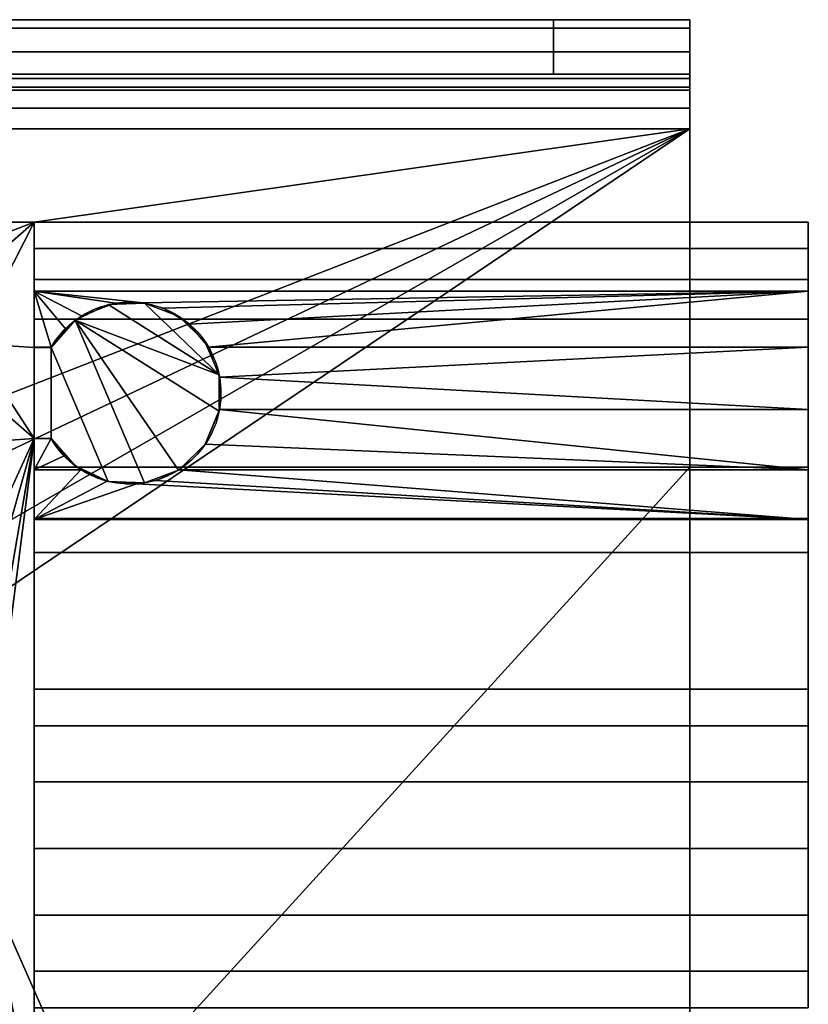
# Model space of a CAD drawing. Extents: x -701 to 740, y -30 to 30.
# Drawn here: x 722 to 740, y 7 to 28 of the extents above; entities that cross this region are included whole.
import ezdxf

# ---------------------------------------------------------------- set-up
doc = ezdxf.new("R2010")
doc.units = 0
doc.layers.add('2', color=7, linetype='CONTINUOUS')

msp = doc.modelspace()

# ---------------------------------------------------------------- linework, layer by layer
at = {"layer": '2', "color": 43, "linetype": 'CONTINUOUS'}
for p, q in [((737, 28.2, -20.866), (707, 28.2, -20.866)), ((734, 28.2, -42.166), (707, 28.2, -42.166)), ((737, 28.2, -39.166), (734, 28.2, -42.166)), ((734, 28.2, -42.166), (734, 27, -42.166)), ((737, 28.2, -20.866), (737, 27, -20.866)), ((737, 28.2, -39.166), (737, 28.2, -20.866)), ((737, 28.2, -39.166), (737, 27, -39.166)), ((737, 27, -20.866), (707, 27, -20.866)), ((734, 27, -42.166), (707, 27, -42.166)), ((737, 27, -39.166), (734, 27, -42.166)), ((737, 27, -39.166), (737, 27, -20.866)), ((737, 25.8, -18.466), (707, 25.8, -18.466)), ((737, 25.8, -19.666), (707, 25.8, -19.666)), ((737, 25.8, -18.466), (737, -25.8, -18.466)), ((737, 25.8, -19.666), (737, 25.8, -18.466)), ((737, 25.8, -19.666), (737, 21.625, -19.666)), ((710.1, 23.75, -19.666), (722.6, 23.75, -19.666)), ((718.6, 23.75, -31.966), (722.6, 23.75, -31.966)), ((722.6, 23.75, -31.966), (722.6, 21, -31.966)), ((722.6, 23.172, -28.166), (722.6, 23.75, -28.166)), ((722.6, 23.75, -28.166), (739.6, 23.75, -28.166)), ((722.6, 23.75, -28.166), (722.6, 23.75, -31.966)), ((722.6, 23.75, -19.666), (722.6, 23.75, -24.166)), ((722.6, 23.75, -24.166), (739.6, 23.75, -24.166)), ((722.6, 23.75, -24.166), (722.6, 23.172, -24.166)), ((722.6, 23.75, -19.666), (722.6, 21.625, -19.666)), ((739.6, 23.172, -28.166), (739.6, 23.75, -28.166)), ((739.6, 23.75, -28.166), (739.6, 23.75, -24.166)), ((739.6, 23.75, -24.166), (739.6, 23.172, -24.166)), ((722.6, 23.172, -28.166), (739.6, 23.172, -28.166)), ((722.6, 23.172, -24.166), (739.6, 23.172, -24.166)), ((722.6, 21.625, -22.786), (739.6, 21.625, -22.786)), ((722.6, 21.625, -22.786), (722.6, 21.625, -19.666)), ((722.6, 21.625, -19.666), (737, 21.625, -19.666)), ((737, 21.625, -19.666), (737, 18.375, -19.666)), ((737, 21.625, -19.666), (739.6, 21.625, -19.666)), ((739.6, 21.625, -22.786), (739.6, 21.625, -19.666)), ((739.6, 21.625, -19.666), (739.6, 18.375, -19.666)), ((722.6, 21, -31.966), (722.968, 21, -31.966)), ((722.6, 21, -29.78), (722.968, 21, -29.78)), ((722.6, 21, -31.966), (722.6, 21, -29.78)), ((722.968, 21, -31.966), (722.968, 21, -29.78)), ((722.968, 19, -31.966), (722.6, 19, -31.966)), ((722.6, 19, -31.966), (722.6, 4, -31.966)), ((722.6, 19, -31.966), (722.6, 19, -29.78)), ((722.968, 19, -29.78), (722.6, 19, -29.78)), ((722.968, 19, -31.966), (722.968, 19, -29.78)), ((722.6, 18.375, -19.666), (722.6, 4, -19.666)), ((722.6, 18.375, -19.666), (737, 18.375, -19.666)), ((722.6, 18.375, -19.666), (722.6, 18.375, -22.786)), ((722.6, 18.375, -22.786), (739.6, 18.375, -22.786)), ((737, 18.375, -19.666), (737, -18.375, -19.666)), ((737, 18.375, -19.666), (739.6, 18.375, -19.666)), ((739.6, 18.375, -19.666), (739.6, 18.375, -22.786)), ((722.6, 13.499, -27.516), (722.6, 16.501, -27.516)), ((722.6, 16.501, -27.516), (739.6, 16.501, -27.516)), ((722.6, 16.501, -24.816), (739.6, 16.501, -24.816)), ((722.6, 16.501, -24.816), (722.6, 13.499, -24.816)), ((739.6, 13.499, -27.516), (739.6, 16.501, -27.516)), ((739.6, 16.501, -24.816), (739.6, 13.499, -24.816)), ((722.6, 13.499, -27.516), (739.6, 13.499, -27.516)), ((722.6, 13.499, -24.816), (739.6, 13.499, -24.816))]:
    msp.add_line(p, q, dxfattribs=at)
at = {"layer": '2', "color": 43, "linetype": 'CONTINUOUS', "extrusion": (-1, 0, 0)}
for radius in [2.4, 1.2]:
    msp.add_arc((-25.8, -20.866, -737), radius, 90, 180, dxfattribs=at)
at = {"layer": '2', "color": 43, "linetype": 'CONTINUOUS', "extrusion": (1, 0, 0)}
for centre, start, end in [((20, -26.166, 722.6), 285.466, 327.769), ((20, -26.166, 722.6), 32.231, 64.321), ((20, -26.166, 739.6), 201.1002, 327.769), ((20, -26.166, 739.6), 32.231, 64.321), ((20, -26.166, 722.6), 201.1002, 254.534), ((20, -26.166, 722.6), 115.679, 158.8998), ((20, -26.166, 739.6), 115.679, 158.8998), ((10, -26.166, 722.6), 201.1002, 338.8998), ((10, -26.166, 722.6), 21.1002, 158.8998), ((10, -26.166, 739.6), 201.1002, 338.8998), ((10, -26.166, 739.6), 21.1002, 158.8998)]:
    msp.add_arc(centre, 3.75, start, end, dxfattribs=at)
at = {"layer": '2', "color": 43, "linetype": 'CONTINUOUS', "extrusion": (0, 0, -1)}
msp.add_arc((-724.7, 20, 31.966), 2, 30, 330, dxfattribs=at)
at = {"layer": '2', "color": 43, "linetype": 'CONTINUOUS'}
msp.add_open_spline([(722.968, 21, -29.78), (723.077, 21.189, -29.728), (723.212, 21.354, -29.667), (723.534, 21.639, -29.542), (723.716, 21.755, -29.482), (724.017, 21.883, -29.409), (724.122, 21.918, -29.389), (724.335, 21.969, -29.357), (724.444, 21.987, -29.347), (724.665, 22.003, -29.336), (724.779, 22.002, -29.337), (725, 21.98, -29.35), (725.109, 21.961, -29.363), (725.429, 21.875, -29.414), (725.629, 21.784, -29.467), (725.989, 21.544, -29.586), (726.146, 21.399, -29.65), (726.412, 21.057, -29.769), (726.515, 20.868, -29.82), (726.661, 20.45, -29.895), (726.699, 20.231, -29.916), (726.701, 19.782, -29.916), (726.664, 19.562, -29.896), (726.52, 19.141, -29.823), (726.415, 18.949, -29.77), (726.151, 18.607, -29.652), (725.994, 18.46, -29.588), (725.636, 18.219, -29.469), (725.44, 18.129, -29.416), (725.011, 18.012, -29.346), (724.791, 17.989, -29.332), (724.341, 18.02, -29.351), (724.124, 18.072, -29.384), (723.721, 18.242, -29.48), (723.536, 18.359, -29.542), (723.215, 18.643, -29.665), (723.078, 18.81, -29.728), (722.968, 19, -29.78)], degree=3, knots=[0, 0, 0, 0, 0.0625, 0.0625, 0.125, 0.125, 0.15625, 0.15625, 0.1875, 0.1875, 0.21875, 0.21875, 0.25, 0.25, 0.3125, 0.3125, 0.375, 0.375, 0.4375, 0.4375, 0.5, 0.5, 0.5625, 0.5625, 0.625, 0.625, 0.6875, 0.6875, 0.75, 0.75, 0.8125, 0.8125, 0.875, 0.875, 0.9375, 0.9375, 1, 1, 1, 1], dxfattribs=at)
for points in [[(707, 28.017, -19.948), (737, 28.017, -19.948), (737, 28.2, -20.866), (707, 28.2, -20.866)], [(707, 28.2, -20.866), (737, 28.2, -20.866), (737, 28.2, -39.166), (734, 28.2, -42.166)], [(734, 28.2, -42.166), (707, 28.2, -42.166), (707, 28.2, -20.866)], [(734, 28.2, -42.166), (734, 27, -42.166), (707, 27, -42.166), (707, 28.2, -42.166)], [(737, 28.2, -39.166), (737, 27, -39.166), (734, 27, -42.166), (734, 28.2, -42.166)], [(737, 26.909, -20.407), (737, 27, -20.866), (737, 28.2, -20.866), (737, 28.017, -19.948)], [(737, 27, -20.866), (737, 27, -39.166), (737, 28.2, -39.166), (737, 28.2, -20.866)], [(707, 27.497, -19.169), (737, 27.497, -19.169), (737, 28.017, -19.948), (707, 28.017, -19.948)], [(737, 28.017, -19.948), (737, 27.497, -19.169), (737, 26.649, -20.018), (737, 26.909, -20.407)], [(707, 26.718, -18.649), (737, 26.718, -18.649), (737, 27.497, -19.169), (707, 27.497, -19.169)], [(737, 26.259, -19.757), (737, 26.649, -20.018), (737, 27.497, -19.169), (737, 26.718, -18.649)], [(707, 27, -20.866), (737, 27, -20.866), (737, 26.909, -20.407), (707, 26.909, -20.407)], [(707, 27, -20.866), (707, 27, -42.166), (734, 27, -42.166)], [(734, 27, -42.166), (737, 27, -39.166), (737, 27, -20.866), (707, 27, -20.866)], [(707, 26.909, -20.407), (737, 26.909, -20.407), (737, 26.649, -20.018), (707, 26.649, -20.018)], [(707, 25.8, -18.466), (737, 25.8, -18.466), (737, 26.718, -18.649), (707, 26.718, -18.649)], [(707, 26.649, -20.018), (737, 26.649, -20.018), (737, 26.259, -19.757), (707, 26.259, -19.757)], [(737, 26.718, -18.649), (737, 25.8, -18.466), (737, 25.8, -19.666), (737, 26.259, -19.757)], [(707, 26.259, -19.757), (737, 26.259, -19.757), (737, 25.8, -19.666), (707, 25.8, -19.666)], [(737, 25.8, -18.466), (707, 25.8, -18.466), (716.778, 18.977, -18.466), (718.268, 18.51, -18.466)], [(707, 25.8, -19.666), (737, 25.8, -19.666), (722.6, 23.75, -19.666), (710.1, 23.75, -19.666)], [(718.268, 18.51, -18.466), (719.465, 17.509, -18.466), (737, 25.8, -18.466)], [(719.465, 17.509, -18.466), (720.188, 16.126, -18.466), (737, 25.8, -18.466)], [(737, -25.8, -18.466), (737, 25.8, -18.466), (720.327, 14.572, -18.466), (719.86, 13.082, -18.466)], [(720.188, 16.126, -18.466), (720.327, 14.572, -18.466), (737, 25.8, -18.466)], [(737, 25.8, -19.666), (737, 21.625, -19.666), (722.6, 21.625, -19.666), (722.6, 23.75, -19.666)], [(737, 25.8, -18.466), (737, 18.375, -19.666), (737, 21.625, -19.666)], [(737, 25.8, -18.466), (737, -25.8, -18.466), (737, -18.375, -19.666), (737, 18.375, -19.666)], [(737, 21.625, -19.666), (737, 25.8, -19.666), (737, 25.8, -18.466)], [(710.1, 23.75, -19.666), (722.6, 23.75, -19.666), (722.6, 23.75, -24.166)], [(710.1, 23.75, -19.666), (722.6, 23.75, -28.166), (722.6, 23.75, -31.966), (718.6, 23.75, -31.966)], [(722.6, 23.75, -24.166), (722.6, 23.75, -28.166), (710.1, 23.75, -19.666)], [(719.691, 22.633, -31.966), (718.6, 22.85, -31.966), (718.6, 23.75, -31.966), (722.6, 23.75, -31.966)], [(720.615, 22.015, -31.966), (719.691, 22.633, -31.966), (722.6, 23.75, -31.966)], [(721.233, 21.091, -31.966), (720.615, 22.015, -31.966), (722.6, 23.75, -31.966)], [(721.233, 21.091, -31.966), (722.6, 23.75, -31.966), (722.6, 21, -31.966)], [(722.6, 23.75, -19.666), (722.6, 21.625, -19.666), (722.6, 21.625, -22.786), (722.6, 22.496, -23.367)], [(722.6, 22.496, -23.367), (722.6, 23.172, -24.166), (722.6, 23.75, -24.166), (722.6, 23.75, -19.666)], [(722.6, 23.75, -31.966), (722.6, 23.75, -28.166), (722.6, 23.172, -28.166), (722.6, 22.237, -29.176)], [(722.6, 22.237, -29.176), (722.6, 21, -29.78), (722.6, 21, -31.966), (722.6, 23.75, -31.966)], [(722.6, 23.75, -24.166), (722.6, 23.172, -24.166), (739.6, 23.172, -24.166), (739.6, 23.75, -24.166)], [(722.6, 23.75, -24.166), (739.6, 23.75, -24.166), (739.6, 23.75, -28.166), (722.6, 23.75, -28.166)], [(722.6, 23.172, -28.166), (722.6, 23.75, -28.166), (739.6, 23.75, -28.166), (739.6, 23.172, -28.166)], [(739.6, 23.172, -28.166), (739.6, 23.75, -28.166), (739.6, 23.75, -24.166), (739.6, 23.172, -24.166)], [(739.6, 23.172, -24.166), (722.6, 23.172, -24.166), (722.6, 22.496, -23.367), (739.6, 22.496, -23.367)], [(739.6, 22.239, -29.174), (722.6, 22.239, -29.174), (722.6, 23.172, -28.166), (739.6, 23.172, -28.166)], [(739.6, 19.636, -29.898), (739.6, 21.005, -29.779), (739.6, 23.172, -24.166), (739.6, 22.496, -23.367)], [(739.6, 23.172, -24.166), (739.6, 21.005, -29.779), (739.6, 22.239, -29.174), (739.6, 23.172, -28.166)], [(739.6, 22.496, -23.367), (722.6, 22.496, -23.367), (722.6, 21.625, -22.786), (739.6, 21.625, -22.786)], [(739.6, 22.496, -23.367), (739.6, 18.316, -29.517), (739.6, 19.636, -29.898)], [(739.6, 22.496, -23.367), (739.6, 17.222, -28.686), (739.6, 18.316, -29.517)], [(739.6, 22.496, -23.367), (739.6, 21.625, -22.786), (739.6, 16.501, -27.516), (739.6, 17.222, -28.686)], [(722.6, 22.239, -29.174), (723.284, 21.413, -29.64), (722.971, 21.005, -29.779)], [(722.6, 22.239, -29.174), (723.636, 21.694, -29.512), (723.284, 21.413, -29.64)], [(722.6, 22.239, -29.174), (724.381, 21.974, -29.354), (723.636, 21.694, -29.512)], [(722.6, 22.239, -29.174), (739.6, 22.239, -29.174), (724.993, 21.978, -29.352)], [(724.993, 21.978, -29.352), (724.381, 21.974, -29.354), (722.6, 22.239, -29.174)], [(722.971, 21.005, -29.779), (722.6, 21.005, -29.779), (722.6, 22.239, -29.174)], [(725.433, 21.861, -29.422), (724.993, 21.978, -29.352), (739.6, 22.239, -29.174)], [(739.6, 22.239, -29.174), (726.004, 21.516, -29.596), (725.433, 21.861, -29.422)], [(726.429, 21.005, -29.779), (726.004, 21.516, -29.596), (739.6, 22.239, -29.174)], [(739.6, 22.239, -29.174), (739.6, 21.005, -29.779), (726.429, 21.005, -29.779)], [(724.221, 21.942, -29.374), (724.221, 21.942, -31.966), (723.499, 21.599, -31.966), (723.499, 21.599, -29.558)], [(726.66, 20.4, -31.966), (723.499, 21.599, -31.966), (724.221, 21.942, -31.966)], [(724.221, 21.942, -29.374), (724.617, 21.998, -29.339), (725.021, 21.974, -31.966)], [(725.021, 21.974, -31.966), (724.221, 21.942, -31.966), (724.221, 21.942, -29.374)], [(726.66, 20.4, -31.966), (724.221, 21.942, -31.966), (725.021, 21.974, -31.966)], [(724.617, 21.998, -29.339), (725.021, 21.974, -29.354), (725.021, 21.974, -31.966)], [(725.769, 21.69, -29.513), (725.769, 21.69, -31.966), (725.021, 21.974, -31.966), (725.021, 21.974, -29.354)], [(725.021, 21.974, -31.966), (725.769, 21.69, -31.966), (726.346, 21.136, -31.966), (726.66, 20.4, -31.966)], [(739.6, 21.625, -22.786), (722.6, 21.625, -22.786), (722.6, 21.625, -19.666), (737, 21.625, -19.666)], [(726.346, 21.136, -29.74), (726.346, 21.136, -31.966), (725.769, 21.69, -31.966), (725.769, 21.69, -29.513)], [(737, 21.625, -19.666), (739.6, 21.625, -19.666), (739.6, 21.625, -22.786)], [(737, 21.625, -19.666), (737, 18.375, -19.666), (739.6, 18.375, -19.666), (739.6, 21.625, -19.666)], [(739.6, 16.501, -27.516), (739.6, 21.625, -19.666), (739.6, 18.375, -22.786)], [(739.6, 21.625, -19.666), (739.6, 18.375, -19.666), (739.6, 18.375, -22.786)], [(739.6, 21.625, -22.786), (739.6, 21.625, -19.666), (739.6, 16.501, -27.516)], [(723.499, 21.599, -29.558), (723.499, 21.599, -31.966), (722.968, 21, -31.966), (722.968, 21, -29.78)], [(725.021, 18.026, -31.966), (724.221, 18.058, -31.966), (722.968, 21, -31.966), (723.499, 21.599, -31.966)], [(726.66, 20.4, -31.966), (726.66, 19.6, -31.966), (723.499, 21.599, -31.966)], [(723.499, 21.599, -31.966), (725.769, 18.31, -31.966), (725.021, 18.026, -31.966)], [(726.66, 19.6, -31.966), (726.346, 18.864, -31.966), (725.769, 18.31, -31.966), (723.499, 21.599, -31.966)], [(722.6, 21, -31.966), (722.6, 19, -31.966), (721.233, 21.091, -31.966)], [(721.45, 20, -31.966), (721.233, 21.091, -31.966), (722.6, 19, -31.966)], [(722.6, 21, -29.78), (722.6, 21.005, -29.779), (722.971, 21.005, -29.779), (722.968, 21, -29.78)], [(722.968, 21, -29.78), (722.968, 21, -31.966), (722.6, 21, -31.966), (722.6, 21, -29.78)], [(722.968, 19, -31.966), (722.6, 19, -31.966), (722.6, 21, -31.966), (722.968, 21, -31.966)], [(722.968, 21, -31.966), (724.221, 18.058, -31.966), (723.499, 18.401, -31.966), (722.968, 19, -31.966)], [(726.66, 20.4, -29.895), (726.66, 20.4, -31.966), (726.346, 21.136, -31.966), (726.346, 21.136, -29.74)], [(726.67, 20.347, -29.9), (726.429, 21.005, -29.779), (739.6, 21.005, -29.779)], [(726.67, 20.347, -29.9), (739.6, 21.005, -29.779), (739.6, 19.636, -29.898)], [(726.66, 19.6, -31.966), (726.66, 20.4, -31.966), (726.7, 20.001, -29.916)], [(726.66, 20.4, -31.966), (726.66, 20.4, -29.895), (726.7, 20.001, -29.916)], [(739.6, 19.636, -29.898), (726.667, 19.636, -29.898), (726.67, 20.347, -29.9)], [(721.233, 18.909, -31.966), (721.45, 20, -31.966), (722.6, 19, -31.966)], [(726.7, 20.001, -29.916), (726.66, 19.6, -29.895), (726.66, 19.6, -31.966)], [(726.346, 18.864, -29.74), (726.346, 18.864, -31.966), (726.66, 19.6, -31.966), (726.66, 19.6, -29.895)], [(739.6, 18.316, -29.517), (726.356, 18.878, -29.744), (726.667, 19.636, -29.898)], [(726.667, 19.636, -29.898), (739.6, 19.636, -29.898), (739.6, 18.316, -29.517)], [(722.6, 19, -31.966), (719.691, 12.633, -31.966), (720.615, 17.985, -31.966), (721.233, 18.909, -31.966)], [(720.615, 12.015, -31.966), (719.691, 12.633, -31.966), (722.6, 19, -31.966)], [(721.233, 11.091, -31.966), (720.615, 12.015, -31.966), (722.6, 19, -31.966)], [(721.45, 10, -31.966), (721.233, 11.091, -31.966), (722.6, 19, -31.966)], [(722.6, 19, -31.966), (722.6, 4, -31.966), (721.45, 10, -31.966)], [(722.6, 19, -29.78), (722.6, 19, -31.966), (722.968, 19, -31.966), (722.968, 19, -29.78)], [(722.6, 18.316, -29.517), (722.6, 19, -29.78), (722.968, 19, -29.78)], [(722.968, 19, -29.78), (723.254, 18.618, -29.652), (722.6, 18.316, -29.517)], [(722.6, 19, -31.966), (722.6, 12.694, -28.774), (722.6, 11.463, -29.619)], [(722.6, 11.463, -29.619), (722.6, 10, -29.916), (722.6, 4, -31.966), (722.6, 19, -31.966)], [(722.6, 19, -31.966), (722.6, 19, -29.78), (722.6, 17.942, -29.301)], [(722.6, 17.942, -29.301), (722.6, 17.082, -28.521), (722.6, 12.694, -28.774), (722.6, 19, -31.966)], [(722.968, 19, -29.78), (722.968, 19, -31.966), (723.499, 18.401, -31.966), (723.499, 18.401, -29.558)], [(725.769, 18.31, -29.513), (725.769, 18.31, -31.966), (726.346, 18.864, -31.966), (726.346, 18.864, -29.74)], [(739.6, 18.316, -29.517), (725.78, 18.316, -29.517), (726.356, 18.878, -29.744)], [(723.254, 18.618, -29.652), (723.62, 18.316, -29.517), (722.6, 18.316, -29.517)], [(723.499, 18.401, -29.558), (723.499, 18.401, -31.966), (724.221, 18.058, -31.966), (724.221, 18.058, -29.374)], [(723.9, 4, -19.666), (722.6, 4, -19.666), (722.6, 18.375, -19.666), (737, 18.375, -19.666)], [(739.6, 18.375, -22.786), (722.6, 18.375, -22.786), (722.6, 17.245, -23.622), (739.6, 17.245, -23.622)], [(737, 18.375, -19.666), (722.6, 18.375, -19.666), (722.6, 18.375, -22.786), (739.6, 18.375, -22.786)], [(722.6, 10, -22.416), (722.6, 11.463, -22.713), (722.6, 18.375, -19.666), (722.6, 4, -19.666)], [(722.6, 11.463, -22.713), (722.6, 12.694, -23.558), (722.6, 18.375, -19.666)], [(722.6, 17.245, -23.622), (722.6, 18.375, -22.786), (722.6, 18.375, -19.666), (722.6, 12.694, -23.558)], [(722.6, 17.222, -28.686), (722.6, 18.316, -29.517), (723.62, 18.316, -29.517)], [(723.62, 18.316, -29.517), (724.203, 18.063, -29.377), (722.6, 17.222, -28.686)], [(737, 18.375, -19.666), (737, -18.375, -19.666), (723.9, -4, -19.666), (723.9, 4, -19.666)], [(725.021, 18.026, -29.354), (725.021, 18.026, -31.966), (725.769, 18.31, -31.966), (725.769, 18.31, -29.513)], [(739.6, 17.222, -28.686), (725.27, 18.083, -29.389), (725.78, 18.316, -29.517)], [(725.78, 18.316, -29.517), (739.6, 18.316, -29.517), (739.6, 17.222, -28.686)], [(739.6, 18.375, -22.786), (739.6, 18.375, -19.666), (737, 18.375, -19.666)], [(739.6, 18.375, -22.786), (739.6, 17.245, -23.622), (739.6, 16.501, -24.816), (739.6, 16.501, -27.516)], [(722.6, 17.222, -28.686), (724.203, 18.063, -29.377), (724.847, 18.005, -29.342)], [(739.6, 17.222, -28.686), (722.6, 17.222, -28.686), (724.847, 18.005, -29.342)], [(725.021, 18.026, -31.966), (724.62, 18.002, -29.339), (724.221, 18.058, -29.374)], [(724.221, 18.058, -29.374), (724.221, 18.058, -31.966), (725.021, 18.026, -31.966)], [(725.021, 18.026, -31.966), (725.021, 18.026, -29.354), (724.62, 18.002, -29.339)], [(724.847, 18.005, -29.342), (725.27, 18.083, -29.389), (739.6, 17.222, -28.686)], [(739.6, 17.245, -23.622), (722.6, 17.245, -23.622), (722.6, 16.501, -24.816), (739.6, 16.501, -24.816)], [(722.6, 12.694, -23.558), (722.6, 13.499, -24.816), (722.6, 16.501, -24.816), (722.6, 17.245, -23.622)], [(739.6, 16.501, -27.516), (722.6, 16.501, -27.516), (722.6, 17.222, -28.686), (739.6, 17.222, -28.686)], [(722.6, 17.082, -28.521), (722.6, 16.501, -27.516), (722.6, 13.499, -27.516), (722.6, 12.694, -28.774)], [(722.6, 16.501, -24.816), (722.6, 13.499, -24.816), (739.6, 13.499, -24.816), (739.6, 16.501, -24.816)], [(722.6, 13.499, -27.516), (722.6, 16.501, -27.516), (739.6, 16.501, -27.516), (739.6, 13.499, -27.516)], [(739.6, 13.499, -27.516), (739.6, 16.501, -27.516), (739.6, 16.501, -24.816), (739.6, 13.499, -24.816)], [(739.6, 13.499, -24.816), (722.6, 13.499, -24.816), (722.6, 12.694, -23.558), (739.6, 12.694, -23.558)], [(739.6, 12.694, -28.774), (722.6, 12.694, -28.774), (722.6, 13.499, -27.516), (739.6, 13.499, -27.516)], [(739.6, 10, -29.916), (739.6, 13.499, -24.816), (739.6, 12.694, -23.558), (739.6, 11.463, -22.713)], [(739.6, 13.499, -24.816), (739.6, 10, -29.916), (739.6, 11.463, -29.619)], [(739.6, 11.463, -29.619), (739.6, 12.694, -28.774), (739.6, 13.499, -27.516), (739.6, 13.499, -24.816)], [(719.465, -12.491, -18.466), (720.188, -13.874, -18.466), (737, -25.8, -18.466), (719.86, 13.082, -18.466)], [(739.6, 12.694, -23.558), (722.6, 12.694, -23.558), (722.6, 11.463, -22.713), (739.6, 11.463, -22.713)], [(739.6, 11.463, -29.619), (722.6, 11.463, -29.619), (722.6, 12.694, -28.774), (739.6, 12.694, -28.774)], [(739.6, 11.463, -22.713), (722.6, 11.463, -22.713), (722.6, 10, -22.416), (739.6, 10, -22.416)], [(739.6, 10, -29.916), (722.6, 10, -29.916), (722.6, 11.463, -29.619), (739.6, 11.463, -29.619)], [(739.6, 11.463, -22.713), (739.6, 10, -22.416), (739.6, 10, -29.916)], [(721.233, 8.909, -31.966), (721.45, 10, -31.966), (722.6, 4, -31.966)], [(722.6, 4, -19.666), (722.6, 8.537, -22.713), (722.6, 10, -22.416)], [(739.6, 10, -22.416), (722.6, 10, -22.416), (722.6, 8.537, -22.713), (739.6, 8.537, -22.713)], [(739.6, 8.537, -29.619), (722.6, 8.537, -29.619), (722.6, 10, -29.916), (739.6, 10, -29.916)], [(722.6, 10, -29.916), (722.6, 8.537, -29.619), (722.6, 4, -31.966)], [(739.6, 10, -22.416), (739.6, 8.537, -22.713), (739.6, 7.306, -23.558), (739.6, 10, -29.916)], [(739.6, 7.306, -23.558), (739.6, 6.501, -24.816), (739.6, 8.537, -29.619), (739.6, 10, -29.916)], [(722.6, 4, -31.966), (720.615, 7.985, -31.966), (721.233, 8.909, -31.966)], [(722.6, 7.306, -23.558), (722.6, 8.537, -22.713), (722.6, 4, -19.666)], [(739.6, 8.537, -22.713), (722.6, 8.537, -22.713), (722.6, 7.306, -23.558), (739.6, 7.306, -23.558)], [(739.6, 7.306, -28.774), (722.6, 7.306, -28.774), (722.6, 8.537, -29.619), (739.6, 8.537, -29.619)], [(722.6, 4, -31.966), (722.6, 8.537, -29.619), (722.6, 7.306, -28.774)], [(739.6, 6.501, -27.516), (739.6, 7.306, -28.774), (739.6, 8.537, -29.619), (739.6, 6.501, -24.816)], [(722.6, 4, -31.966), (720.691, 2.633, -31.966), (719.691, 7.367, -31.966), (720.615, 7.985, -31.966)], [(722.6, 4, -19.666), (722.6, 4, -24.816), (722.6, 6.501, -24.816), (722.6, 7.306, -23.558)], [(739.6, 7.306, -23.558), (722.6, 7.306, -23.558), (722.6, 6.501, -24.816), (739.6, 6.501, -24.816)], [(739.6, 6.501, -27.516), (722.6, 6.501, -27.516), (722.6, 7.306, -28.774), (739.6, 7.306, -28.774)], [(722.6, 7.306, -28.774), (722.6, 6.501, -27.516), (722.6, 4, -27.516), (722.6, 4, -31.966)]]:
    msp.add_3dface(points, dxfattribs=at)

doc.saveas('drawing.dxf')
